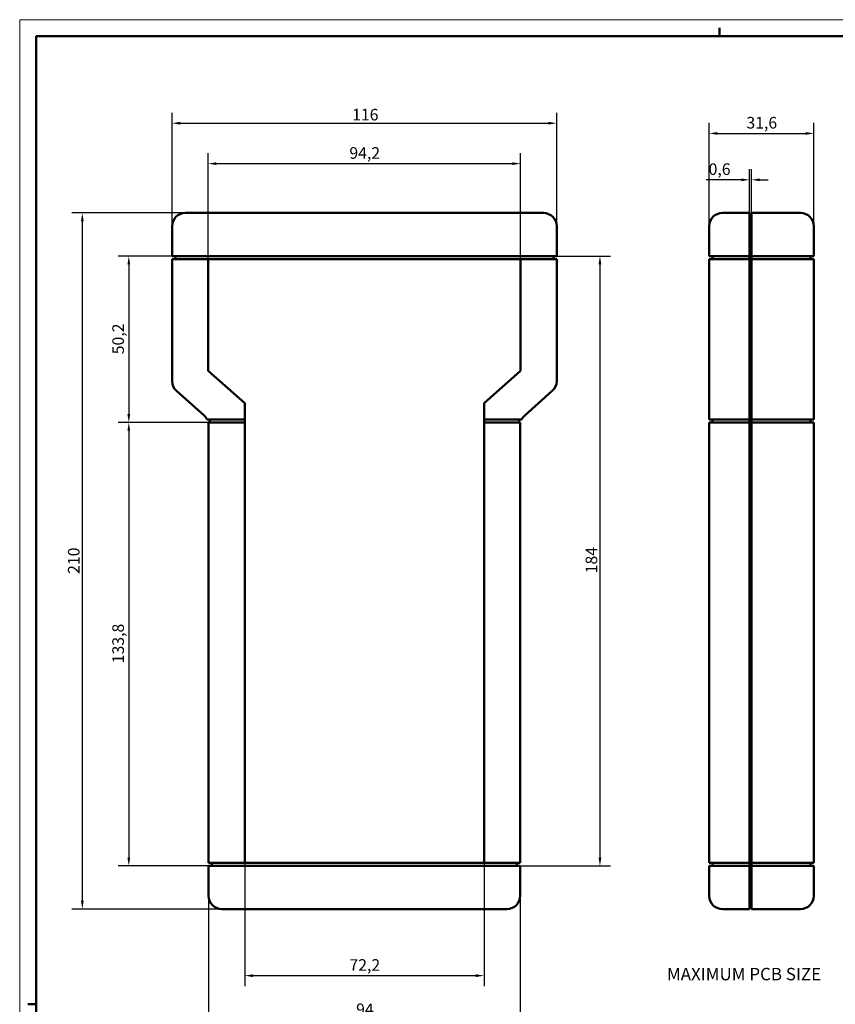
# Model space of a CAD drawing. Extents: x 0 to 841, y 0 to 594.
# Drawn here: x 0 to 246, y 297 to 594 of the extents above; entities that cross this region are included whole.
import ezdxf

# ---------------------------------------------------------------- set-up
doc = ezdxf.new("R2010")
doc.units = 0
doc.layers.get('0').update_dxf_attribs({"lineweight": 25})
for name, color, linetype, lineweight in [('Geometria schizzo(ISO)', 7, 'Continuous', 50), ('Quote(ISO)', 7, 'Continuous', 25), ('Simboli(ISO)', 7, 'Continuous', 25), ('Spigoli visibili(ISO)', 7, 'Continuous', 50)]:
    doc.layers.add(name, color=color, linetype=linetype, lineweight=lineweight)
doc.styles.add('DEFAULT-ISO~0', font='ARIAL.TTF')
doc.styles.add('Stile testo32', font='ARIAL.TTF')
doc.dimstyles.new('DEFAULT-ISO-Metodo 1b', dxfattribs={"dimtxt": 3.5, "dimasz": 2.5, "dimexe": 3.175, "dimexo": 0, "dimgap": 0.762, "dimtad": 1, "dimtoh": 1, "dimrnd": 1e-08, "dimtxsty": 'DEFAULT-ISO~0', "dimcen": 0.09, "dimdle": 10, "dimclrd": 2, "dimclre": 2, "dimclrt": 6, "dimazin": 2, "dimtfac": 0.714286, "dimtofl": 0, "dimtmove": 0, "dimatfit": 3, "dimfxl": 0, "dimtolj": 1, "dimlwd": 25, "dimlwe": 25, "dimarcsym": 0})

# ---------------------------------------------------------------- blocks, each defined once
blk = doc.blocks.new('Bordi A1')
at = {"layer": 'Geometria schizzo(ISO)', "color": 4, "lineweight": 18}
for p, q in [((0, 594), (841, 594)), ((0, 0), (0, 594))]:
    blk.add_line(p, q, dxfattribs=at)
at = {"layer": 'Geometria schizzo(ISO)'}
for p, q in [((211, 591.5), (211, 589)), ((5, 5), (5, 589)), ((5, 589), (836, 589)), ((2.5, 297), (5, 297))]:
    blk.add_line(p, q, dxfattribs=at)
blk = doc.blocks.new('*D136')
at = {"layer": 'Defpoints', "color": 0, "linetype": 'Continuous'}
for p in [(239.5, 559.69), (207.9, 531.69), (239.5, 531.69)]:
    blk.add_point(p, dxfattribs=at)
at = {"layer": 'Quote(ISO)', "color": 2, "linetype": 'Continuous', "lineweight": 25}
for p, q in [((207.9, 531.69), (207.9, 562.86)), ((239.5, 531.69), (239.5, 562.86)), ((210.4, 559.69), (237, 559.69))]:
    blk.add_line(p, q, dxfattribs=at)
at = {"layer": 'Quote(ISO)', "color": 2, "linetype": 'Continuous'}
for points in [[(210.4, 560.11), (210.4, 559.27), (207.9, 559.69)], [(237, 560.11), (237, 559.27), (239.5, 559.69)]]:
    blk.add_solid(points, dxfattribs=at)
at = {"layer": 'Quote(ISO)', "color": 6, "linetype": 'Continuous', "lineweight": 25, "insert": (219.16, 564.66), "char_height": 3.5, "attachment_point": 1, "style": 'DEFAULT-ISO~0'}
blk.add_mtext('\\A1;31,6', dxfattribs=at)
blk = doc.blocks.new('*D137')
at = {"layer": 'Defpoints', "color": 0, "linetype": 'Continuous'}
for p in [(220.7, 545.69), (220.7, 535.69), (220.1, 531.69)]:
    blk.add_point(p, dxfattribs=at)
at = {"layer": 'Quote(ISO)', "color": 2, "linetype": 'Continuous', "lineweight": 25}
for p, q in [((220.1, 531.69), (220.1, 548.86)), ((220.7, 535.69), (220.7, 548.86)), ((217.6, 545.69), (207, 545.69)), ((223.2, 545.69), (225.7, 545.69))]:
    blk.add_line(p, q, dxfattribs=at)
at = {"layer": 'Quote(ISO)', "color": 2, "linetype": 'Continuous'}
for points in [[(217.6, 546.11), (217.6, 545.27), (220.1, 545.69)], [(223.2, 546.11), (223.2, 545.27), (220.7, 545.69)]]:
    blk.add_solid(points, dxfattribs=at)
at = {"layer": 'Quote(ISO)', "color": 6, "linetype": 'Continuous', "lineweight": 25, "insert": (207.76, 550.66), "char_height": 3.5, "attachment_point": 1, "style": 'DEFAULT-ISO~0'}
blk.add_mtext('\\A1;0,6', dxfattribs=at)
blk = doc.blocks.new('*D144')
at = {"layer": 'Defpoints', "color": 0, "linetype": 'Continuous'}
for p in [(151.05, 550.57), (56.85, 521.79), (151.05, 521.79)]:
    blk.add_point(p, dxfattribs=at)
at = {"layer": 'Quote(ISO)', "color": 2, "linetype": 'Continuous', "lineweight": 25}
for p, q in [((56.85, 521.79), (56.85, 553.74)), ((151.05, 521.79), (151.05, 553.74)), ((59.35, 550.57), (148.55, 550.57))]:
    blk.add_line(p, q, dxfattribs=at)
at = {"layer": 'Quote(ISO)', "color": 2, "linetype": 'Continuous'}
for points in [[(59.35, 550.99), (59.35, 550.15), (56.85, 550.57)], [(148.55, 550.99), (148.55, 550.15), (151.05, 550.57)]]:
    blk.add_solid(points, dxfattribs=at)
at = {"layer": 'Quote(ISO)', "color": 6, "linetype": 'Continuous', "lineweight": 25, "insert": (99.42, 555.54), "char_height": 3.5, "attachment_point": 1, "style": 'DEFAULT-ISO~0'}
blk.add_mtext('\\A1;94,2', dxfattribs=at)
blk = doc.blocks.new('*D145')
at = {"layer": 'Defpoints', "color": 0, "linetype": 'Continuous'}
for p in [(49.95, 522.69), (32.9, 472.49), (60.9, 472.49)]:
    blk.add_point(p, dxfattribs=at)
at = {"layer": 'Quote(ISO)', "color": 2, "linetype": 'Continuous', "lineweight": 25}
for p, q in [((49.95, 522.69), (29.73, 522.69)), ((32.9, 520.19), (32.9, 474.99)), ((60.9, 472.49), (29.73, 472.49))]:
    blk.add_line(p, q, dxfattribs=at)
at = {"layer": 'Quote(ISO)', "color": 2, "linetype": 'Continuous'}
for points in [[(32.49, 520.19), (33.32, 520.19), (32.9, 522.69)], [(32.49, 474.99), (33.32, 474.99), (32.9, 472.49)]]:
    blk.add_solid(points, dxfattribs=at)
at = {"layer": 'Quote(ISO)', "color": 6, "linetype": 'Continuous', "lineweight": 25, "insert": (27.93, 493.06), "char_height": 3.5, "attachment_point": 1, "rotation": 90, "style": 'DEFAULT-ISO~0'}
blk.add_mtext('\\A1;50,2', dxfattribs=at)
blk = doc.blocks.new('*D146')
at = {"layer": 'Defpoints', "color": 0, "linetype": 'Continuous'}
for p in [(60.9, 472.49), (32.9, 338.69), (60.95, 338.69)]:
    blk.add_point(p, dxfattribs=at)
at = {"layer": 'Quote(ISO)', "color": 2, "linetype": 'Continuous', "lineweight": 25}
for p, q in [((60.9, 472.49), (29.73, 472.49)), ((32.9, 469.99), (32.9, 341.19)), ((60.95, 338.69), (29.73, 338.69))]:
    blk.add_line(p, q, dxfattribs=at)
at = {"layer": 'Quote(ISO)', "color": 2, "linetype": 'Continuous'}
for points in [[(32.49, 469.99), (33.32, 469.99), (32.9, 472.49)], [(32.49, 341.19), (33.32, 341.19), (32.9, 338.69)]]:
    blk.add_solid(points, dxfattribs=at)
at = {"layer": 'Quote(ISO)', "color": 6, "linetype": 'Continuous', "lineweight": 25, "insert": (27.93, 399.84), "char_height": 3.5, "attachment_point": 1, "rotation": 90, "style": 'DEFAULT-ISO~0'}
blk.add_mtext('\\A1;133,8', dxfattribs=at)
blk = doc.blocks.new('*D147')
at = {"layer": 'Defpoints', "color": 0, "linetype": 'Continuous'}
for p in [(157.95, 522.69), (146.95, 338.69), (174.99, 338.69)]:
    blk.add_point(p, dxfattribs=at)
at = {"layer": 'Quote(ISO)', "color": 2, "linetype": 'Continuous', "lineweight": 25}
for p, q in [((157.95, 522.69), (178.17, 522.69)), ((174.99, 520.19), (174.99, 341.19)), ((146.95, 338.69), (178.17, 338.69))]:
    blk.add_line(p, q, dxfattribs=at)
at = {"layer": 'Quote(ISO)', "color": 2, "linetype": 'Continuous'}
for points in [[(174.57, 520.19), (175.41, 520.19), (174.99, 522.69)], [(174.57, 341.19), (175.41, 341.19), (174.99, 338.69)]]:
    blk.add_solid(points, dxfattribs=at)
at = {"layer": 'Quote(ISO)', "color": 6, "linetype": 'Continuous', "lineweight": 25, "insert": (170.66, 426.99), "char_height": 3.5, "attachment_point": 1, "rotation": 90, "style": 'DEFAULT-ISO~0'}
blk.add_mtext('\\A1;184', dxfattribs=at)
blk = doc.blocks.new('*D148')
at = {"layer": 'Defpoints', "color": 0, "linetype": 'Continuous'}
for p in [(67.85, 339.59), (140.05, 339.59), (140.05, 305.59)]:
    blk.add_point(p, dxfattribs=at)
at = {"layer": 'Quote(ISO)', "color": 2, "linetype": 'Continuous', "lineweight": 25}
for p, q in [((67.85, 339.59), (67.85, 302.41)), ((140.05, 339.59), (140.05, 302.41)), ((70.35, 305.59), (137.55, 305.59))]:
    blk.add_line(p, q, dxfattribs=at)
at = {"layer": 'Quote(ISO)', "color": 2, "linetype": 'Continuous'}
for points in [[(70.35, 306.01), (70.35, 305.17), (67.85, 305.59)], [(137.55, 306.01), (137.55, 305.17), (140.05, 305.59)]]:
    blk.add_solid(points, dxfattribs=at)
at = {"layer": 'Quote(ISO)', "color": 6, "linetype": 'Continuous', "lineweight": 25, "insert": (99.44, 310.56), "char_height": 3.5, "attachment_point": 1, "style": 'DEFAULT-ISO~0'}
blk.add_mtext('\\A1;72,2', dxfattribs=at)
blk = doc.blocks.new('*D154')
at = {"layer": 'Defpoints', "color": 0, "linetype": 'Continuous'}
for p in [(161.95, 562.77), (45.95, 531.69), (161.95, 531.69)]:
    blk.add_point(p, dxfattribs=at)
at = {"layer": 'Quote(ISO)', "color": 2, "linetype": 'Continuous', "lineweight": 25}
for p, q in [((45.95, 531.69), (45.95, 565.95)), ((161.95, 531.69), (161.95, 565.95)), ((48.45, 562.77), (159.45, 562.77))]:
    blk.add_line(p, q, dxfattribs=at)
at = {"layer": 'Quote(ISO)', "color": 2, "linetype": 'Continuous'}
for points in [[(48.45, 563.19), (48.45, 562.35), (45.95, 562.77)], [(159.45, 563.19), (159.45, 562.35), (161.95, 562.77)]]:
    blk.add_solid(points, dxfattribs=at)
at = {"layer": 'Quote(ISO)', "color": 6, "linetype": 'Continuous', "lineweight": 25, "insert": (100.25, 567.11), "char_height": 3.5, "attachment_point": 1, "style": 'DEFAULT-ISO~0'}
blk.add_mtext('\\A1;116', dxfattribs=at)
blk = doc.blocks.new('*D155')
at = {"layer": 'Defpoints', "color": 0, "linetype": 'Continuous'}
for p in [(56.95, 329.69), (150.95, 329.69), (150.95, 292.85)]:
    blk.add_point(p, dxfattribs=at)
at = {"layer": 'Quote(ISO)', "color": 2, "linetype": 'Continuous', "lineweight": 25}
for p, q in [((56.95, 329.69), (56.95, 289.67)), ((150.95, 329.69), (150.95, 289.67)), ((59.45, 292.85), (148.45, 292.85))]:
    blk.add_line(p, q, dxfattribs=at)
at = {"layer": 'Quote(ISO)', "color": 2, "linetype": 'Continuous'}
for points in [[(59.45, 293.26), (59.45, 292.43), (56.95, 292.85)], [(148.45, 293.26), (148.45, 292.43), (150.95, 292.85)]]:
    blk.add_solid(points, dxfattribs=at)
at = {"layer": 'Quote(ISO)', "color": 6, "linetype": 'Continuous', "lineweight": 25, "insert": (101.45, 297.18), "char_height": 3.5, "attachment_point": 1, "style": 'DEFAULT-ISO~0'}
blk.add_mtext('\\A1;94', dxfattribs=at)
blk = doc.blocks.new('*D156')
at = {"layer": 'Defpoints', "color": 0, "linetype": 'Continuous'}
for p in [(18.89, 535.69), (49.95, 535.69), (60.95, 325.69)]:
    blk.add_point(p, dxfattribs=at)
at = {"layer": 'Quote(ISO)', "color": 2, "linetype": 'Continuous', "lineweight": 25}
for p, q in [((49.95, 535.69), (15.71, 535.69)), ((18.89, 328.19), (18.89, 533.19)), ((60.95, 325.69), (15.71, 325.69))]:
    blk.add_line(p, q, dxfattribs=at)
at = {"layer": 'Quote(ISO)', "color": 2, "linetype": 'Continuous'}
for points in [[(18.47, 533.19), (19.31, 533.19), (18.89, 535.69)], [(18.47, 328.19), (19.31, 328.19), (18.89, 325.69)]]:
    blk.add_solid(points, dxfattribs=at)
at = {"layer": 'Quote(ISO)', "color": 6, "linetype": 'Continuous', "lineweight": 25, "insert": (14.55, 426.8), "char_height": 3.5, "attachment_point": 1, "rotation": 90, "style": 'DEFAULT-ISO~0'}
blk.add_mtext('\\A1;210', dxfattribs=at)

msp = doc.modelspace()

# ---------------------------------------------------------------- linework, layer by layer
at = {"layer": 'Spigoli visibili(ISO)'}
for p, q in [((157.952, 535.689), (49.952, 535.689)), ((211.902, 535.689), (220.102, 535.689)), ((220.102, 535.689), (220.102, 531.689)), ((220.702, 531.689), (220.702, 535.689)), ((235.502, 535.689), (220.702, 535.689)), ((220.702, 534.489), (220.102, 534.489)), ((45.952, 531.689), (45.952, 522.689)), ((161.952, 522.689), (161.952, 531.689)), ((207.902, 531.689), (207.902, 522.689)), ((220.102, 522.689), (220.102, 531.689)), ((220.702, 531.689), (220.702, 522.689)), ((239.502, 522.689), (239.502, 531.689)), ((49.952, 522.689), (45.952, 522.689)), ((45.952, 521.789), (49.952, 521.789)), ((45.952, 521.789), (45.952, 484.983)), ((46.952, 522.689), (46.952, 521.789)), ((49.952, 522.689), (157.952, 522.689)), ((56.852, 521.789), (49.952, 521.789)), ((151.052, 521.789), (56.852, 521.789)), ((56.852, 488.077), (56.852, 521.789)), ((157.952, 521.789), (151.052, 521.789)), ((151.052, 521.789), (151.052, 488.077)), ((161.952, 522.689), (157.952, 522.689)), ((157.952, 521.789), (161.952, 521.789)), ((160.952, 521.789), (160.952, 522.689)), ((161.952, 484.983), (161.952, 521.789)), ((208.902, 522.689), (207.902, 522.689)), ((207.902, 521.789), (208.902, 521.789)), ((207.902, 521.789), (207.902, 484.983)), ((208.902, 522.689), (208.902, 521.789)), ((211.902, 522.689), (208.902, 522.689)), ((208.902, 521.789), (211.902, 521.789)), ((211.902, 522.689), (220.102, 522.689)), ((220.102, 521.789), (211.902, 521.789)), ((220.102, 522.689), (220.102, 521.789)), ((220.102, 484.983), (220.102, 521.789)), ((220.702, 522.689), (235.502, 522.689)), ((220.702, 521.789), (220.702, 522.689)), ((235.502, 521.789), (220.702, 521.789)), ((220.702, 521.789), (220.702, 484.983)), ((239.502, 522.689), (235.502, 522.689)), ((235.502, 521.789), (239.502, 521.789)), ((238.502, 521.789), (238.502, 522.689)), ((239.502, 484.983), (239.502, 521.789)), ((67.852, 478.277), (56.852, 488.077)), ((151.052, 488.077), (140.052, 478.277)), ((207.902, 484.983), (207.902, 477.569)), ((220.102, 484.983), (220.102, 481.996)), ((220.702, 481.996), (220.702, 484.983)), ((239.502, 477.569), (239.502, 484.983)), ((47.291, 481.996), (55.613, 474.582)), ((152.291, 474.582), (160.613, 481.996)), ((220.102, 474.582), (220.102, 481.996)), ((220.702, 481.996), (220.702, 474.582)), ((67.852, 473.389), (67.852, 478.277)), ((140.052, 478.277), (140.052, 473.389)), ((207.902, 477.569), (207.902, 473.389)), ((239.502, 473.389), (239.502, 477.569)), ((56.528, 473.389), (57.997, 473.389)), ((58.231, 472.489), (56.851, 472.489)), ((57.304, 473.389), (57.304, 472.489)), ((57.997, 473.389), (60.749, 473.389)), ((60.902, 472.489), (58.231, 472.489)), ((60.749, 473.389), (67.852, 473.389)), ((67.852, 472.489), (60.902, 472.489)), ((67.852, 473.389), (67.852, 472.489)), ((67.852, 339.589), (67.852, 472.489)), ((140.052, 472.489), (140.052, 473.389)), ((140.052, 473.389), (147.156, 473.389)), ((147.002, 472.489), (140.052, 472.489)), ((140.052, 472.489), (140.052, 339.589)), ((149.673, 472.489), (147.002, 472.489)), ((147.156, 473.389), (149.907, 473.389)), ((151.053, 472.489), (149.673, 472.489)), ((149.907, 473.389), (151.377, 473.389)), ((150.601, 473.389), (150.601, 472.489)), ((207.902, 473.389), (208.902, 473.389)), ((208.902, 472.489), (207.902, 472.489)), ((207.902, 472.489), (207.902, 471.596)), ((208.902, 473.389), (208.902, 472.489)), ((208.902, 473.389), (211.902, 473.389)), ((211.902, 472.489), (208.902, 472.489)), ((211.902, 473.389), (220.102, 473.389)), ((220.102, 472.489), (211.902, 472.489)), ((220.102, 473.389), (220.102, 474.582)), ((220.102, 473.389), (220.102, 472.489)), ((220.102, 471.596), (220.102, 472.489)), ((220.702, 474.582), (220.702, 473.389)), ((220.702, 472.489), (220.702, 473.389)), ((220.702, 473.389), (235.502, 473.389)), ((235.502, 472.489), (220.702, 472.489)), ((220.702, 472.489), (220.702, 471.596)), ((235.502, 473.389), (238.502, 473.389)), ((238.502, 472.489), (235.502, 472.489)), ((238.502, 472.489), (238.502, 473.389)), ((238.502, 473.389), (239.502, 473.389)), ((239.502, 472.489), (238.502, 472.489)), ((239.502, 471.596), (239.502, 472.489)), ((56.952, 471.596), (56.952, 339.589)), ((150.952, 339.589), (150.952, 471.596)), ((207.902, 471.596), (207.902, 339.589)), ((220.102, 339.589), (220.102, 471.596)), ((220.702, 471.596), (220.702, 339.589)), ((239.502, 339.589), (239.502, 471.596)), ((60.952, 339.589), (56.952, 339.589)), ((56.952, 338.689), (60.952, 338.689)), ((56.952, 338.689), (56.952, 329.689)), ((57.952, 339.589), (57.952, 338.689)), ((60.952, 339.589), (67.852, 339.589)), ((146.952, 338.689), (60.952, 338.689)), ((67.852, 339.589), (140.052, 339.589)), ((140.052, 339.589), (146.952, 339.589)), ((150.952, 339.589), (146.952, 339.589)), ((146.952, 338.689), (150.952, 338.689)), ((149.952, 338.689), (149.952, 339.589)), ((150.952, 329.689), (150.952, 338.689)), ((211.902, 339.589), (207.902, 339.589)), ((207.902, 338.689), (211.902, 338.689)), ((207.902, 338.689), (207.902, 329.689)), ((208.902, 339.589), (208.902, 338.689)), ((211.902, 339.589), (220.102, 339.589)), ((220.102, 338.689), (211.902, 338.689)), ((220.102, 339.589), (220.102, 338.689)), ((220.102, 329.689), (220.102, 338.689)), ((220.702, 339.589), (235.502, 339.589)), ((220.702, 338.689), (220.702, 339.589)), ((235.502, 338.689), (220.702, 338.689)), ((220.702, 338.689), (220.702, 329.689)), ((239.502, 339.589), (235.502, 339.589)), ((235.502, 338.689), (239.502, 338.689)), ((238.502, 338.689), (238.502, 339.589)), ((239.502, 329.689), (239.502, 338.689)), ((220.102, 329.689), (220.102, 325.689)), ((220.702, 326.889), (220.102, 326.889)), ((220.702, 325.689), (220.702, 329.689)), ((60.952, 325.689), (146.952, 325.689)), ((211.902, 325.689), (220.102, 325.689)), ((235.502, 325.689), (220.702, 325.689))]:
    msp.add_line(p, q, dxfattribs=at)
for centre, start, end in [((49.952, 531.689), 90, 180), ((157.952, 531.689), 0, 90), ((211.902, 531.689), 90, 180), ((235.502, 531.689), 0, 90), ((49.952, 484.983), 180, 228.30187), ((157.952, 484.983), 311.69813, 0), ((52.952, 471.596), 26.64036, 48.30187), ((52.952, 471.596), 0, 12.90816), ((154.952, 471.596), 167.09184, 180), ((154.952, 471.596), 131.69813, 153.35964), ((60.952, 329.689), 180, 270), ((146.952, 329.689), 270, 0), ((211.902, 329.689), 180, 270), ((235.502, 329.689), 270, 0)]:
    msp.add_arc(centre, 4, start, end, dxfattribs=at)

# ---------------------------------------------------------------- block references
msp.add_blockref('Bordi A1', (0, 0))

# ---------------------------------------------------------------- texts
at = {"layer": 'Simboli(ISO)', "color": 7, "insert": (195.199, 303.014, -147.35), "char_height": 3.75, "attachment_point": 7, "style": 'Stile testo32'}
msp.add_mtext('MAXIMUM PCB SIZE ', dxfattribs=at)

# ---------------------------------------------------------------- dimensions: what is measured, and where the dimension line sits
at = {"layer": 'Quote(ISO)', "color": 2, "linetype": 'Continuous', "lineweight": 25}
for base, p1, p2, angle, override, picture, middle in [((161.952, 562.77), (45.952, 531.689), (161.952, 531.689), 180, {"dimtoh": 0, "dimdec": 2, "dimtp": 0, "dimtm": 0, "dimtdec": 2}, '*D154', (103.952, 562.77)), ((239.502, 559.689), (207.902, 531.689), (239.502, 531.689), 180, {"dimdec": 2, "dimtp": 0, "dimtm": 0, "dimtdec": 2}, '*D136', (223.702, 559.689)), ((220.702, 545.689), (220.102, 531.689), (220.702, 535.689), 180, {"dimdec": 2, "dimtp": 0, "dimtm": 0, "dimtdec": 2}, '*D137', (210.943, 545.689)), ((18.889, 535.689), (60.952, 325.689), (49.952, 535.689), 270, {"dimtoh": 0, "dimdec": 2, "dimtp": 0, "dimtm": 0, "dimtdec": 2, "dimtmove": 1}, '*D156', (18.889, 430.689)), ((32.902, 472.489), (49.952, 522.689), (60.902, 472.489), 270, {"dimtoh": 0, "dimdec": 2, "dimtp": 0, "dimtm": 0, "dimtdec": 2, "dimtmove": 1}, '*D145', (32.902, 497.589)), ((174.991, 338.689), (157.952, 522.689), (146.952, 338.689), 270, {"dimtoh": 0, "dimdec": 2, "dimtp": 0, "dimtm": 0, "dimtdec": 2, "dimtmove": 1}, '*D147', (174.991, 430.689)), ((32.902, 338.689), (60.902, 472.489), (60.952, 338.689), 90, {"dimtoh": 0, "dimdec": 2, "dimtp": 0, "dimtm": 0, "dimtdec": 2, "dimtmove": 1}, '*D146', (32.902, 405.589)), ((140.052, 305.589), (67.852, 339.589), (140.052, 339.589), 0, {"dimtoh": 0, "dimdec": 2, "dimtp": 0, "dimtm": 0, "dimtdec": 2}, '*D148', (103.952, 305.589)), ((150.952, 292.845), (56.952, 329.689), (150.952, 329.689), 180, {"dimtoh": 0, "dimdec": 2, "dimtp": 0, "dimtm": 0, "dimtdec": 2}, '*D155', (103.952, 292.845))]:
    dim = msp.add_linear_dim(base=base, p1=p1, p2=p2, angle=angle, dimstyle='DEFAULT-ISO-Metodo 1b', override=override, dxfattribs=at)
    dim.commit()
    dim.dimension.update_dxf_attribs({"geometry": picture, "text_midpoint": middle, "dimtype": 160})
dim = msp.add_linear_dim(base=(151.052, 550.569), p1=(56.852, 521.789), p2=(151.052, 521.789), dimstyle='DEFAULT-ISO-Metodo 1b', override={"dimtoh": 0, "dimdec": 2, "dimtp": 0, "dimtm": 0, "dimtdec": 2}, dxfattribs=at)
dim.commit()
dim.dimension.update_dxf_attribs({"geometry": '*D144', "text_midpoint": (103.952, 550.569), "dimtype": 160})

doc.saveas('drawing.dxf')
